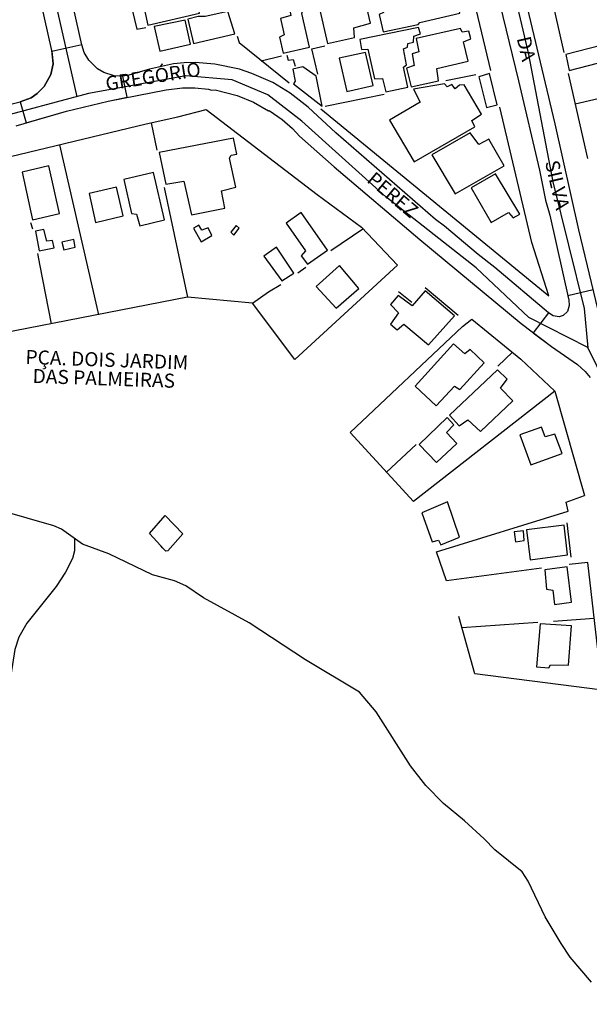
# Model space of a CAD drawing. Units: millimetres. Extents: x 175902 to 180726, y 1665955 to 1668736.
# Drawn here: x 178174 to 178276, y 1667919 to 1668094 of the extents above; entities that cross this region are included whole.
import ezdxf
from ezdxf.enums import TextEntityAlignment as Align

# ---------------------------------------------------------------- set-up
doc = ezdxf.new("R2010")
doc.units = ezdxf.units.MM
for name, color, linetype in [('V-CRUZAMENTO', 1, 'Continuous'), ('V-EDIFICACAO', 2, 'Continuous'), ('V-EIXO_DE_LOGRADOURO', 3, 'Continuous'), ('V-LOTE', 1, 'Continuous'), ('V-NOME_DOS_LOGRADOUROS', 7, 'Continuous'), ('V-QUADRA', 6, 'Continuous'), ('V-TALVEGUE', 7, 'Continuous'), ('V-TESTADA', 141, 'Continuous')]:
    doc.layers.add(name, color=color, linetype=linetype)

msp = doc.modelspace()

# ---------------------------------------------------------------- linework, layer by layer
at = {"layer": 'V-CRUZAMENTO'}
msp.add_lwpolyline([(178192.68, 1668084.36), (178191.11, 1668084.43), (178189.27, 1668084.98), (178188.14, 1668085.66), (178186.61, 1668087.18), (178185.78, 1668088.58), (178185.35, 1668089.91), (178180.05, 1668088.72), (178180.26, 1668086.54), (178179.84, 1668084.62), (178178.69, 1668082.54), (178177.45, 1668081.24), (178176.37, 1668080.49), (178174.41, 1668079.76), (178175.49, 1668076.06), (178182.63, 1668078.15), (178190.04, 1668079.93), (178193.41, 1668080.59)], close=True, dxfattribs=at)
msp.add_lwpolyline([(178276.38, 1668046.34), (178271.86, 1668045.25), (178272.02, 1668044.51), (178272.12, 1668043.53), (178271.78, 1668042.5), (178271.04, 1668041.8), (178270.32, 1668041.56), (178269.25, 1668041.69), (178268.4, 1668042.23), (178265.71, 1668038.68), (178268.93, 1668036.24), (178273.56, 1668033.07), (178274.92, 1668031.83), (178275.81, 1668030.75)], dxfattribs=at)
at = {"layer": 'V-EDIFICACAO'}
for points in [[(178202.17, 1668102.29), (178201.58, 1668104.19), (178195.08, 1668102.69), (178197.14, 1668093.44), (178206.28, 1668095.56), (178206.11, 1668096.44), (178207.41, 1668096.76), (178206.02, 1668103.02), (178202.17, 1668102.29)], [(178232.19, 1668098.81), (178231.62, 1668100.33), (178224.68, 1668098.8), (178225.33, 1668095.9), (178227.39, 1668096.36), (178227.7, 1668096.09), (178229.07, 1668090.15), (178233.9, 1668091.25), (178233.76, 1668092.98), (178236.73, 1668093.77), (178235.44, 1668099.39), (178232.19, 1668098.81)], [(178221.96, 1668098.23), (178222.54, 1668095.14), (178220.71, 1668094.59), (178221.35, 1668091.71), (178220.55, 1668091.27), (178221.18, 1668088.44), (178225.87, 1668089.52), (178224.51, 1668095.53), (178224.72, 1668096.04), (178224.16, 1668098.59), (178221.96, 1668098.23)], [(178240.54, 1668096.15), (178240.13, 1668096.7), (178239, 1668096.43), (178239.07, 1668095.69), (178238.27, 1668095.35), (178239.02, 1668092.23), (178245.23, 1668093.55), (178245.49, 1668093.89), (178252.61, 1668095.57), (178251.91, 1668098.74), (178240.54, 1668096.15)], [(178207.32, 1668094.94), (178206.08, 1668094.99), (178204.24, 1668094.49), (178205.27, 1668090.19), (178212.58, 1668091.87), (178211.33, 1668095.87), (178207.32, 1668094.94)], [(178198.25, 1668093.16), (178199.23, 1668088.79), (178204.7, 1668090.03), (178203.76, 1668094.29), (178198.25, 1668093.16)], [(178234.82, 1668090.88), (178235.12, 1668089.11), (178236.26, 1668089.14), (178237.46, 1668083.85), (178238.9, 1668083.92), (178239.49, 1668081.59), (178243.36, 1668082.37), (178242.61, 1668085.97), (178243.16, 1668086.38), (178242.61, 1668089.22), (178243.33, 1668089.52), (178243.39, 1668090.18), (178244.4, 1668090.42), (178244.44, 1668091.45), (178245.64, 1668091.89), (178245.27, 1668093.04), (178234.82, 1668090.88)], [(178244.88, 1668091.03), (178245.33, 1668088.67), (178244.16, 1668088.3), (178244.52, 1668086.25), (178243.12, 1668085.78), (178243.95, 1668082.48), (178248.85, 1668083.5), (178248.52, 1668085.7), (178254.14, 1668087.05), (178253.29, 1668090.49), (178254.57, 1668090.97), (178254.25, 1668092.38), (178253.06, 1668092.19), (178252.75, 1668092.86), (178244.88, 1668091.03)], [(178271.5, 1668088.22), (178272.1, 1668085.38), (178278.96, 1668087.12), (178278.6, 1668088.8), (178280.07, 1668089.23), (178279.82, 1668090.34), (178271.5, 1668088.22)], [(178231.16, 1668087.56), (178232.5, 1668081.63), (178237.19, 1668082.72), (178235.87, 1668088.59), (178231.16, 1668087.56)], [(178224.7, 1668086.01), (178222.89, 1668085.62), (178223.36, 1668083.47), (178223.06, 1668083), (178228.16, 1668079.03), (178227.06, 1668084.33), (178224.7, 1668086.01)], [(178257.94, 1668084.84), (178256.02, 1668084.26), (178257.37, 1668078.78), (178259.31, 1668079.27), (178257.94, 1668084.84)], [(178252.55, 1668082.76), (178251.78, 1668082.1), (178251.19, 1668082.85), (178250.38, 1668082.48), (178249.93, 1668082.99), (178244.38, 1668082.05), (178245.57, 1668079.71), (178240.11, 1668076.55), (178244.49, 1668069.12), (178255.29, 1668075.34), (178254.75, 1668076.45), (178256.49, 1668077.6), (178253.41, 1668082.84), (178252.55, 1668082.76)], [(178254.5, 1668074.28), (178247.64, 1668070.33), (178251.83, 1668063.44), (178260.53, 1668068.43), (178257.78, 1668073.14), (178255.99, 1668072.22), (178254.5, 1668074.28)], [(178199.14, 1668070.75), (178200.33, 1668065.12), (178203.55, 1668065.65), (178204.91, 1668059.7), (178210.83, 1668060.86), (178210.2, 1668063.98), (178212.76, 1668064.61), (178211.65, 1668069.77), (178211.92, 1668070.29), (178212.96, 1668070.49), (178212.37, 1668073.31), (178199.14, 1668070.75)], [(178174.77, 1668067.25), (178176.61, 1668058.8), (178181.4, 1668059.92), (178179.48, 1668068.39), (178174.77, 1668067.25)], [(178192.83, 1668065.98), (178194.23, 1668059.92), (178195.12, 1668059.8), (178195.69, 1668057.7), (178200.1, 1668058.77), (178198.1, 1668067.22), (178192.83, 1668065.98)], [(178258.98, 1668066.97), (178254.67, 1668064.47), (178258.24, 1668058.33), (178261.29, 1668060.11), (178262.12, 1668059.14), (178263.3, 1668059.83), (178258.98, 1668066.97)], [(178186.69, 1668063.47), (178187.8, 1668058.33), (178192.73, 1668059.49), (178191.53, 1668064.61), (178186.69, 1668063.47)], [(178224.41, 1668060.07), (178221.74, 1668058.18), (178225.18, 1668053.25), (178224.39, 1668052.38), (178225.51, 1668050.92), (178229.1, 1668053.37), (178224.41, 1668060.07)], [(178179.12, 1668054.98), (178178.63, 1668057.07), (178177.11, 1668056.75), (178177.75, 1668053.28), (178180.47, 1668053.83), (178180.16, 1668055.13), (178179.12, 1668054.98)], [(178206.75, 1668056.94), (178206.19, 1668057.86), (178205.26, 1668057.33), (178206.61, 1668054.88), (178208.53, 1668056), (178207.84, 1668057.39), (178206.75, 1668056.94)], [(178212.81, 1668057.8), (178211.91, 1668056.58), (178212.42, 1668056.08), (178213.39, 1668057.32), (178212.81, 1668057.8)], [(178181.84, 1668054.84), (178182.14, 1668053.48), (178184.21, 1668053.94), (178183.92, 1668055.3), (178181.84, 1668054.84)], [(178217.78, 1668052.34), (178220.96, 1668047.95), (178223.1, 1668049.31), (178220, 1668053.94), (178217.78, 1668052.34)], [(178231.24, 1668050.66), (178227.07, 1668046.92), (178230.63, 1668043.09), (178234.68, 1668046.6), (178231.24, 1668050.66)], [(178241.69, 1668045.34), (178240.27, 1668043.72), (178241.75, 1668042.22), (178240.27, 1668040.25), (178241.49, 1668039.21), (178242.68, 1668040.22), (178247.06, 1668036.53), (178251.67, 1668041.69), (178246.48, 1668046.14), (178244.16, 1668043.51), (178241.69, 1668045.34)], [(178251.51, 1668036.73), (178244.66, 1668029.23), (178248.4, 1668025.68), (178251.67, 1668029.19), (178252.63, 1668028.61), (178256.95, 1668033.35), (178254.5, 1668035.75), (178253.54, 1668034.95), (178251.51, 1668036.73)], [(178250.8, 1668024.04), (178252.54, 1668022.13), (178254.04, 1668023.23), (178256.31, 1668021.11), (178262.07, 1668026.58), (178259.9, 1668028.87), (178261.04, 1668030.42), (178259.36, 1668032.13), (178250.8, 1668024.04)], [(178245.38, 1668018.85), (178248.49, 1668015.62), (178252.1, 1668019), (178250.28, 1668020.93), (178251.59, 1668022.32), (178250.37, 1668023.62), (178245.38, 1668018.85)], [(178267.83, 1668020.2), (178267.16, 1668021.91), (178263.31, 1668020.52), (178265.25, 1668015.19), (178270.84, 1668017.25), (178269.55, 1668020.65), (178267.83, 1668020.2)], [(178245.85, 1668006.64), (178247.72, 1668001.51), (178248.82, 1668001.81), (178249.27, 1668000.97), (178252.59, 1668002.32), (178250.43, 1668008.62), (178245.85, 1668006.64)], [(178199.42, 1668000.77), (178197.43, 1668002.98), (178200.21, 1668006.2), (178203.34, 1668002.94), (178200.7, 1667999.88), (178200.33, 1667999.82), (178199.81, 1668000.38)], [(178264.48, 1668003.62), (178265.14, 1667998.33), (178271.81, 1667999.19), (178271.22, 1668004.48), (178264.48, 1668003.62)], [(178262.29, 1668003.31), (178262.56, 1668001.48), (178264.11, 1668001.74), (178263.94, 1668003.45), (178262.29, 1668003.31)], [(178267.74, 1667996.51), (178268.04, 1667993.07), (178269.18, 1667992.9), (178269.5, 1667990.36), (178272.5, 1667990.79), (178271.72, 1667997.07), (178267.74, 1667996.51)], [(178266.92, 1667986.92), (178266.26, 1667979.29), (178268.48, 1667979.12), (178268.78, 1667979.62), (178271.95, 1667979.57), (178272.53, 1667986.56), (178266.92, 1667986.92)]]:
    msp.add_lwpolyline(points, close=True, dxfattribs=at)
at = {"layer": 'V-EIXO_DE_LOGRADOURO'}
for points in [[(178312.86, 1668001.88), (178307.48, 1668006.21), (178293.95, 1668018.3), (178284.25, 1668025.92), (178278.74, 1668029.34), (178275.4, 1668036.11), (178264.91, 1668041.39), (178255.55, 1668050.26), (178239.46, 1668062.91), (178224.5, 1668076.36), (178218.48, 1668081.04), (178212.11, 1668083.73), (178203.88, 1668084.43), (178186.55, 1668081.24), (178169.22, 1668076.66), (178133.13, 1668066.1), (178118.89, 1668062.41), (178110.51, 1668066), (178106.7, 1668080.44), (178101.92, 1668105.75), (178092.16, 1668151.39), (178087.28, 1668167.93), (178085.59, 1668176.64)], [(178163.75, 1668176.79), (178169.61, 1668147.36), (178174.6, 1668124.34), (178184.48, 1668080.69)], [(178244.12, 1668176.95), (178252.66, 1668137.17), (178259.09, 1668112.73), (178264.8, 1668088.49), (178269.17, 1668065.55), (178274.78, 1668043.01), (178275.44, 1668036.02)]]:
    msp.add_lwpolyline(points, dxfattribs=at)
at = {"layer": 'V-LOTE'}
for points in [[(178175.39, 1668176.82), (178187.03, 1668126.51), (178195.16, 1668092.72), (178196.75, 1668093.04)], [(178258.15, 1668085.36), (178240.97, 1668157.33), (178237.27, 1668174.03), (178236.67, 1668176.94)], [(178255.34, 1668158.32), (178271.12, 1668088.54)], [(178213.04, 1668091.48), (178213.38, 1668090.35), (178222.29, 1668083.17)], [(178227.37, 1668084.72), (178226.31, 1668089.22), (178228.64, 1668089.74)], [(178217.3, 1668087.11), (178220.88, 1668087.98)], [(178221.88, 1668088.06), (178222.07, 1668087.21), (178222.97, 1668087.31), (178223.36, 1668086.13)], [(178255.46, 1668084.61), (178250.17, 1668083.54)], [(178271.94, 1668084.84), (178275.36, 1668069.68)], [(178239.18, 1668081.1), (178228.7, 1668078.95)], [(178273.19, 1668079.44), (178281.6, 1668081.38)], [(178106.88, 1668060.97), (178131.78, 1668059.45), (178132.69, 1668057.15), (178138.85, 1668058.33), (178138.85, 1668061.92), (178196.83, 1668075.87), (178202.48, 1668077.11), (178207.52, 1668078.43), (178227.25, 1668063.28), (178235.12, 1668057.5), (178241.55, 1668050.7)], [(178227.93, 1668078.54), (178268.5, 1668045.28), (178265.45, 1668054.79), (178259.75, 1668078.81)], [(178197.69, 1668076.06), (178198.73, 1668071.2)], [(178181.38, 1668072.11), (178188.02, 1668043.18)], [(178215.75, 1668043.95), (178204.18, 1668045.01), (178154.22, 1668035.32), (178148.05, 1668064.09)], [(178200.05, 1668064.55), (178204.18, 1668045.01)], [(178176.26, 1668058.34), (178176.57, 1668057.17)], [(178229.67, 1668053.32), (178235.39, 1668057.22)], [(178177.48, 1668052.78), (178177.9, 1668050.6)], [(178177.9, 1668050.6), (178179.92, 1668040.3)], [(178241.55, 1668050.7), (178223.3, 1668033.92), (178215.75, 1668043.95), (178218.61, 1668045.98), (178220.77, 1668047.29)], [(178223.78, 1668049.35), (178225.26, 1668050.39)], [(178188.02, 1668043.18), (178188.31, 1668041.87)], [(178269.57, 1668028.29), (178244.39, 1668008.71), (178233.14, 1668020.95), (178253.11, 1668039.81), (178254.76, 1668041.15)], [(178254.76, 1668041.15), (178263.51, 1668034), (178269.57, 1668028.29)], [(178261.99, 1668035.25), (178259.41, 1668032.75)], [(178269.57, 1668028.29), (178274.85, 1668009.73)], [(178244.85, 1668018.84), (178239.58, 1668013.89)], [(178267.19, 1667996.8), (178250.29, 1667994.57), (178248.5, 1667999.75), (178271.93, 1668006.95), (178271.55, 1668008.58), (178274.85, 1668009.73)], [(178275.44, 1667997.83), (178272.07, 1667997.45)], [(178278.01, 1667975.14), (178275.44, 1667997.83)], [(178287.01, 1667972.8), (178286.01, 1667973.31), (178280.36, 1667974.85), (178255.32, 1667978.01), (178252.44, 1667988.24)], [(178252.98, 1667986.25), (178266.49, 1667987.21)], [(178269.28, 1667987.39), (178276.54, 1667987.9)]]:
    msp.add_lwpolyline(points, dxfattribs=at)
at = {"layer": 'V-QUADRA'}
for points in [[(178312.86, 1668004.3), (178310.98, 1668006.01), (178306.33, 1668010.03), (178304.32, 1668011.52), (178298.43, 1668016.67), (178283.62, 1668028.79), (178281.41, 1668031.11), (178280.24, 1668033.01), (178279.15, 1668035.35), (178278.75, 1668036.54), (178273.79, 1668057.03), (178269.59, 1668075.89), (178258.35, 1668123.29), (178246.54, 1668176.96), (178191.52, 1668408.67), (178191.42, 1668409.82), (178191.77, 1668411.1), (178192.5, 1668412.3), (178193.8, 1668413.3), (178259.21, 1668429.1), (178260.5, 1668429.05), (178261.53, 1668428.15), (178261.89, 1668427.35), (178312.46, 1668209.17)], [(178167, 1668077.93), (178174.41, 1668079.76), (178176.37, 1668080.49), (178177.45, 1668081.24), (178178.69, 1668082.54), (178179.84, 1668084.62), (178180.26, 1668086.54), (178180.03, 1668088.93), (178167.78, 1668143.44)], [(178258.07, 1668104.02), (178263.1, 1668083.52), (178266.83, 1668067.62), (178267.91, 1668062.31), (178268.67, 1668059.64), (178272.02, 1668044.51), (178272.12, 1668043.53), (178271.78, 1668042.5), (178271.04, 1668041.8), (178270.32, 1668041.56), (178269.25, 1668041.69), (178268.4, 1668042.23), (178258.84, 1668050.32), (178255.9, 1668052.6), (178249.9, 1668057.69), (178248.28, 1668058.85), (178230.6, 1668074.27), (178225.66, 1668078.83), (178222.47, 1668081.32), (178219.38, 1668083.21), (178215.64, 1668084.85), (178213.42, 1668085.6), (178209.01, 1668086.5), (178205.54, 1668086.77), (178203.58, 1668086.75), (178201.71, 1668086.52), (178197.41, 1668085.6), (178193.75, 1668084.53), (178192.68, 1668084.36), (178191.11, 1668084.43), (178189.27, 1668084.98), (178188.14, 1668085.66), (178186.61, 1668087.18), (178185.78, 1668088.58), (178185.35, 1668089.91), (178180.71, 1668110.82)], [(178173.69, 1668075.53), (178182.63, 1668078.15), (178190.04, 1668079.93), (178200.39, 1668081.94), (178203.29, 1668082.26), (178205.5, 1668082.26), (178207.93, 1668082.06), (178208.46, 1668081.88), (178209.12, 1668081.92), (178213.04, 1668080.94), (178215.91, 1668079.75), (178218.61, 1668078.21), (178218.72, 1668078.27), (178221.02, 1668076.62), (178222.83, 1668075.06), (178224.09, 1668073.7), (178230.26, 1668068.25), (178245.51, 1668055.3), (178263.54, 1668040.33), (178268.93, 1668036.24), (178273.56, 1668033.07), (178274.92, 1668031.83), (178275.81, 1668030.75)]]:
    msp.add_lwpolyline(points, dxfattribs=at)
at = {"layer": 'V-TALVEGUE'}
for points in [[(178276.07, 1667923.16), (178272.27, 1667927.64), (178270.65, 1667930.06), (178267.8, 1667934.81), (178264.82, 1667941.13), (178263.76, 1667942.78), (178258.89, 1667946.74), (178256.99, 1667948.69), (178253.48, 1667951.85), (178249.75, 1667954.94), (178246.57, 1667958.18), (178243.87, 1667961.68), (178237.72, 1667971.27), (178234.79, 1667974.76), (178225.15, 1667980.51), (178215.14, 1667987.07), (178207.04, 1667991.54), (178203.9, 1667993.66), (178201.89, 1667994.59), (178197.97, 1667995.62), (178190.17, 1667999.37), (178185.48, 1668001.1), (178181.77, 1668003.77), (178180.4, 1668004.38), (178170.91, 1668007.06)], [(178184.04, 1668002.1), (178184.09, 1667999.92), (178183.68, 1667998.53), (178182.45, 1667996.11), (178180.81, 1667993.57), (178175.57, 1667987.06), (178174.18, 1667984.56), (178173.47, 1667982.36), (178172.71, 1667977.77), (178171.54, 1667966.05), (178171.71, 1667959.4), (178170.05, 1667948.54), (178169.35, 1667944.9), (178168.6, 1667937.28), (178168.46, 1667933.28), (178168.83, 1667929.55), (178170.55, 1667922.47), (178171.41, 1667915.06)]]:
    msp.add_lwpolyline(points, dxfattribs=at)
at = {"layer": 'V-TESTADA'}
for points in [[(178175.39, 1668176.82), (178187.03, 1668126.51), (178195.16, 1668092.72), (178196.75, 1668093.04)], [(178258.15, 1668085.36), (178240.97, 1668157.33), (178237.27, 1668174.03), (178236.67, 1668176.94)], [(178255.34, 1668158.32), (178271.12, 1668088.54)], [(178213.04, 1668091.48), (178213.38, 1668090.35), (178222.29, 1668083.17)], [(178271.94, 1668084.84), (178275.36, 1668069.68)], [(178106.88, 1668060.97), (178131.78, 1668059.45), (178132.69, 1668057.15), (178138.85, 1668058.33), (178138.85, 1668061.92), (178196.83, 1668075.87), (178202.48, 1668077.11), (178207.52, 1668078.43), (178227.25, 1668063.28), (178235.12, 1668057.5), (178241.55, 1668050.7)], [(178227.93, 1668078.54), (178268.5, 1668045.28), (178265.45, 1668054.79), (178259.75, 1668078.81)], [(178241.72, 1668046.02), (178244.08, 1668044.16)], [(178246.48, 1668046.78), (178252.33, 1668041.81)], [(178254.76, 1668041.15), (178263.51, 1668034), (178269.57, 1668028.29)], [(178269.57, 1668028.29), (178274.85, 1668009.73)], [(178271.67, 1668004.9), (178272.42, 1667998.76)], [(178278.01, 1667975.14), (178275.44, 1667997.83)]]:
    msp.add_lwpolyline(points, dxfattribs=at)

# ---------------------------------------------------------------- texts
at = {"layer": 'V-NOME_DOS_LOGRADOUROS'}
for s, rotation, p in [('DA', 283, (178261.99, 1668090.93)), ('GREGÓRIO', 9, (178189.92, 1668080.97)), ('SILVA', 283, (178267.02, 1668068.88)), ('PEREZ', 320, (178235.42, 1668065.03)), ('PÇA. DOIS JARDIM', 358, (178175.28, 1668032.38)), ('DAS PALMEIRAS', 358, (178176.55, 1668029))]:
    msp.add_text(s, height=2.5, rotation=rotation, dxfattribs=at).set_placement(p, align=Align.BOTTOM_LEFT)

doc.saveas('drawing.dxf')
